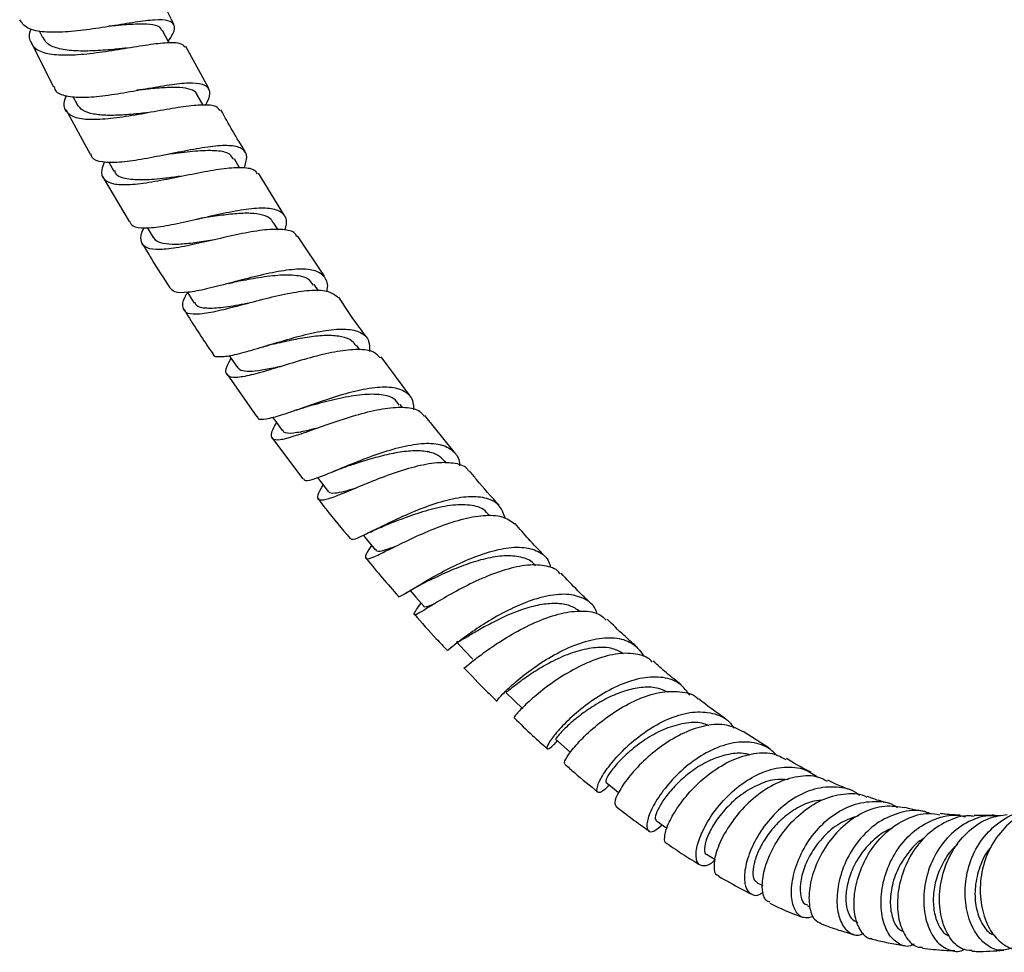
# Model space of a CAD drawing. Units: millimetres. Extents: x 5 to 995, y 5 to 995.
# Drawn here: x 780 to 838, y 711 to 766 of the extents above; entities that cross this region are included whole.
import ezdxf

# ---------------------------------------------------------------- set-up
doc = ezdxf.new("R2010")
doc.units = ezdxf.units.MM

msp = doc.modelspace()

# ---------------------------------------------------------------- linework, layer by layer
at = {"color": 7, "linetype": 'Continuous', "lineweight": 25}
for p, q in [((788.907, 765.98), (787.685, 768.416)), ((780.966, 765.579), (781.161, 765.183)), ((780.491, 764.903), (781.809, 762.275)), ((790.955, 762.231), (789.605, 764.658)), ((782.942, 761.721), (783.196, 761.24)), ((786.874, 762.1), (786.798, 762.087)), ((790.632, 761.204), (790.287, 761.815)), ((782.524, 760.95), (783.973, 758.301)), ((785.068, 757.843), (785.369, 757.31)), ((792.788, 757.512), (792.475, 758.031)), ((784.695, 756.994), (786.267, 754.347)), ((795.396, 754.747), (793.894, 757.198)), ((795.062, 753.848), (794.772, 754.3)), ((787.331, 753.975), (787.684, 753.39)), ((797.797, 751.115), (796.201, 753.487)), ((797.432, 750.252), (797.183, 750.617)), ((792.941, 749.433), (792.954, 749.436)), ((799.871, 746.765), (799.675, 747.036)), ((802.824, 744.083), (801.143, 746.353)), ((792.038, 745.353), (793.808, 742.817)), ((802.396, 743.364), (802.252, 743.551)), ((805.434, 740.764), (803.712, 742.895)), ((794.672, 741.611), (796.525, 739.163)), ((804.993, 740.079), (804.882, 740.213)), ((802.594, 732.419), (802.698, 732.48)), ((824.031, 723.276), (822.497, 724.257)), ((820.331, 717.015), (820.844, 716.708)), ((823.313, 715.332), (823.648, 715.168)), ((826.293, 713.982), (826.418, 713.935))]:
    msp.add_line(p, q, dxfattribs=at)
at = {"color": 7, "linetype": 'Continuous', "lineweight": 25, "flags": 128}
for points in [[(788.621, 764.879), (788.591, 764.936), (788.24, 765.6)], [(789.704, 750.163), (789.708, 750.156), (790.111, 749.528)], [(792.167, 746.437), (792.236, 746.336), (792.655, 745.722)], [(794.733, 742.781), (794.854, 742.615), (795.289, 742.015)], [(797.38, 739.231), (797.562, 738.995), (798.012, 738.413)], [(800.086, 735.82), (800.339, 735.513), (800.802, 734.95)], [(802.841, 732.564), (803.178, 732.183), (803.655, 731.642)], [(805.573, 729.546), (806.063, 729.031), (806.553, 728.516)], [(808.485, 726.563), (808.987, 726.077), (809.489, 725.591)], [(811.425, 723.798), (811.937, 723.345), (812.301, 723.024)], [(814.383, 721.27), (814.905, 720.856), (815.147, 720.664)], [(817.355, 719.001), (817.883, 718.632), (818.007, 718.545)]]:
    msp.add_lwpolyline(points, dxfattribs=at)
at = {"color": 7, "linetype": 'Continuous', "lineweight": 25}
for points, knots in [([(788.573, 764.969), (788.676, 765.12), (788.957, 765.536), (788.987, 765.952), (788.633, 766.219), (787.827, 766.247), (786.662, 766.104), (785.251, 765.868), (783.745, 765.631), (782.302, 765.481), (781.084, 765.5), (780.175, 765.719), (779.931, 766.066), (779.81, 766.239)], [0, 0, 0, 0, 0.054403, 0.149883, 0.245167, 0.340188, 0.434965, 0.529483, 0.623804, 0.717981, 0.812095, 0.906236, 1, 1, 1, 1]), ([(780.484, 765.71), (780.48, 765.702), (780.326, 765.389), (780.397, 764.935), (780.786, 764.421), (781.655, 764.171), (782.866, 764.141), (784.309, 764.282), (785.825, 764.518), (787.256, 764.76), (788.439, 764.91), (789.279, 764.914), (789.48, 764.73), (789.576, 764.642)], [0, 0, 0, 0, 0.00257, 0.103393, 0.204328, 0.30529, 0.406198, 0.50699, 0.607612, 0.708038, 0.808272, 0.908326, 1, 1, 1, 1]), ([(788.2, 765.578), (788.187, 765.628), (788.139, 765.817), (787.707, 765.948), (786.916, 765.998), (785.999, 765.937), (785.345, 765.878), (785.092, 765.856)], [0, 0, 0, 0, 0.0916816, 0.34237, 0.5924396, 0.8422535, 1, 1, 1, 1]), ([(785.775, 764.524), (785.63, 764.511), (785.091, 764.463), (784.101, 764.389), (782.954, 764.385), (782.015, 764.529), (781.397, 764.792), (781.256, 765.087), (781.2, 765.204)], [0, 0, 0, 0, 0.0731864, 0.2717791, 0.4706818, 0.6700525, 0.8696624, 1, 1, 1, 1]), ([(786.102, 764.566), (786.046, 764.558), (785.932, 764.54), (785.832, 764.53), (785.782, 764.525)], [0, 0, 0, 0, 0.501036, 1, 1, 1, 1]), ([(781.851, 762.296), (781.859, 762.237), (781.896, 761.971), (782.409, 761.747), (783.362, 761.629), (784.66, 761.73), (786.126, 761.961), (787.62, 762.237), (788.982, 762.465), (790.072, 762.551), (790.795, 762.432), (791.054, 762.04), (791.007, 761.608), (790.787, 761.25), (790.75, 761.19)], [0, 0, 0, 0, 0.026943, 0.122425, 0.217704, 0.312834, 0.407887, 0.502928, 0.598067, 0.693339, 0.788825, 0.884549, 0.980509, 1, 1, 1, 1]), ([(790.27, 761.804), (790.265, 761.825), (790.228, 761.988), (789.9, 762.137), (789.292, 762.26), (788.432, 762.243), (787.552, 762.166), (786.958, 762.103), (786.724, 762.078)], [0, 0, 0, 0, 0.031229, 0.24039, 0.449096, 0.65747, 0.865671, 1, 1, 1, 1]), ([(791.618, 760.878), (791.554, 760.967), (791.398, 761.184), (790.654, 761.235), (789.522, 761.127), (788.122, 760.882), (786.617, 760.605), (785.159, 760.386), (783.903, 760.314), (782.969, 760.448), (782.481, 760.849), (782.367, 761.303), (782.539, 761.679), (782.577, 761.762)], [0, 0, 0, 0, 0.06942, 0.16912, 0.268851, 0.36868, 0.468665, 0.568865, 0.669248, 0.769831, 0.870536, 0.971325, 1, 1, 1, 1]), ([(787.446, 760.763), (787.319, 760.75), (786.833, 760.698), (785.974, 760.617), (784.969, 760.579), (784.133, 760.658), (783.497, 760.855), (783.298, 761.115), (783.2, 761.243)], [0, 0, 0, 0, 0.066504, 0.253987, 0.441716, 0.629804, 0.818201, 1, 1, 1, 1]), ([(793.114, 758.47), (792.864, 758.869), (792.362, 759.669), (791.912, 760.5), (791.686, 760.916)], [0, 0, 0, 0, 0.498869, 1, 1, 1, 1]), ([(793.059, 757.496), (793.13, 757.723), (793.284, 758.213), (793.013, 758.645), (792.332, 758.844), (791.26, 758.797), (789.913, 758.575), (788.424, 758.27), (786.951, 757.98), (785.637, 757.797), (784.648, 757.819), (784.087, 757.986), (784.028, 758.245), (784.01, 758.322)], [0, 0, 0, 0, 0.0841543, 0.1821589, 0.2799456, 0.3774751, 0.4747802, 0.5718593, 0.6687988, 0.7656558, 0.8625043, 0.959446, 1, 1, 1, 1]), ([(788.503, 758.288), (788.505, 758.288), (788.51, 758.289), (788.514, 758.289), (788.517, 758.289)], [0, 0, 0, 0, 0.302705, 1, 1, 1, 1]), ([(792.427, 758), (792.362, 758.11), (792.198, 758.387), (791.469, 758.531), (790.362, 758.515), (789.308, 758.389), (788.687, 758.312), (788.521, 758.292)], [0, 0, 0, 0, 0.165442, 0.413987, 0.661968, 0.909737, 1, 1, 1, 1]), ([(784.812, 757.848), (784.744, 757.688), (784.559, 757.252), (784.722, 756.807), (785.288, 756.519), (786.277, 756.491), (787.573, 756.659), (789.051, 756.948), (790.551, 757.258), (791.926, 757.496), (793.006, 757.55), (793.658, 757.45), (793.774, 757.218), (793.81, 757.146)], [0, 0, 0, 0, 0.0580405, 0.1580231, 0.2580897, 0.358133, 0.4581049, 0.5579136, 0.65753, 0.7569401, 0.8561372, 0.9551962, 1, 1, 1, 1]), ([(789.277, 756.997), (788.985, 756.959), (788.233, 756.861), (787.095, 756.758), (786.097, 756.829), (785.514, 757.011), (785.438, 757.271), (785.419, 757.339)], [0, 0, 0, 0, 0.158764, 0.409263, 0.660298, 0.911809, 1, 1, 1, 1]), ([(786.289, 754.36), (786.341, 754.257), (786.465, 754.008), (787.16, 753.931), (788.241, 754.04), (789.601, 754.322), (791.085, 754.669), (792.545, 754.985), (793.831, 755.166), (794.824, 755.135), (795.406, 754.818), (795.602, 754.378), (795.473, 753.963), (795.436, 753.845)], [0, 0, 0, 0, 0.070129, 0.169228, 0.268121, 0.366883, 0.465551, 0.564244, 0.663014, 0.761952, 0.861107, 0.960488, 1, 1, 1, 1]), ([(794.74, 754.279), (794.712, 754.339), (794.614, 754.552), (794.172, 754.732), (793.455, 754.842), (792.527, 754.802), (791.485, 754.673), (790.764, 754.561), (790.406, 754.505)], [0, 0, 0, 0, 0.07337, 0.259445, 0.445193, 0.630667, 0.816066, 1, 1, 1, 1]), ([(790.229, 754.47), (790.262, 754.477), (790.327, 754.492), (790.385, 754.502), (790.413, 754.507)], [0, 0, 0, 0, 0.500314, 1, 1, 1, 1]), ([(796.152, 753.455), (796.137, 753.498), (796.053, 753.733), (795.484, 753.875), (794.472, 753.89), (793.14, 753.676), (791.664, 753.348), (790.183, 753), (788.85, 752.735), (787.802, 752.647), (787.124, 752.792), (786.922, 753.241), (786.971, 753.659), (787.158, 753.971), (787.159, 753.972)], [0, 0, 0, 0, 0.022016, 0.119213, 0.216395, 0.313671, 0.411085, 0.508682, 0.606502, 0.70451, 0.802714, 0.901019, 0.999385, 1, 1, 1, 1]), ([(787.029, 753.063), (787.211, 752.752), (787.735, 751.857), (788.305, 750.995), (788.676, 750.433)], [0, 0, 0, 0, 0.347957, 1, 1, 1, 1]), ([(791.195, 753.232), (791.193, 753.232), (790.83, 753.177), (790.124, 753.068), (789.169, 752.97), (788.411, 752.992), (787.897, 753.12), (787.766, 753.324), (787.711, 753.408)], [0, 0, 0, 0, 0.001344, 0.212804, 0.424591, 0.636759, 0.849316, 1, 1, 1, 1]), ([(797.926, 750.214), (797.937, 750.257), (798.039, 750.622), (797.86, 751.066), (797.322, 751.477), (796.356, 751.566), (795.094, 751.412), (793.647, 751.085), (792.166, 750.693), (790.795, 750.337), (789.685, 750.13), (788.92, 750.118), (788.754, 750.332), (788.676, 750.433)], [0, 0, 0, 0, 0.013174, 0.113746, 0.214143, 0.314314, 0.414252, 0.513992, 0.613542, 0.713003, 0.812431, 0.911924, 1, 1, 1, 1]), ([(797.137, 750.582), (797.056, 750.707), (796.849, 751.02), (796.066, 751.189), (794.929, 751.174), (793.652, 750.982), (792.827, 750.827), (792.452, 750.757)], [0, 0, 0, 0, 0.1462818, 0.3695208, 0.5922215, 0.8148471, 1, 1, 1, 1]), ([(792.123, 750.683), (792.182, 750.698), (792.301, 750.728), (792.406, 750.749), (792.459, 750.759)], [0, 0, 0, 0, 0.5011205, 1, 1, 1, 1]), ([(789.709, 750.155), (789.649, 750.054), (789.415, 749.656), (789.373, 749.22), (789.66, 748.891), (790.395, 748.86), (791.491, 749.057), (792.852, 749.407), (794.34, 749.806), (795.804, 750.147), (797.086, 750.319), (798.093, 750.271), (798.434, 749.993), (798.603, 749.856)], [0, 0, 0, 0, 0.033144, 0.13039, 0.227733, 0.325084, 0.422369, 0.519517, 0.616474, 0.713235, 0.809765, 0.906118, 1, 1, 1, 1]), ([(793.272, 749.508), (793.197, 749.495), (792.667, 749.397), (791.768, 749.237), (790.796, 749.19), (790.247, 749.283), (790.178, 749.503), (790.16, 749.561)], [0, 0, 0, 0, 0.046735, 0.330219, 0.614186, 0.898902, 1, 1, 1, 1]), ([(800.268, 747.535), (800.041, 747.836), (799.472, 748.591), (798.947, 749.393), (798.631, 749.876)], [0, 0, 0, 0, 0.397653, 1, 1, 1, 1]), ([(789.486, 749.175), (789.932, 748.457), (790.48, 747.577), (791.073, 746.735), (791.182, 746.579)], [0, 0, 0, 0, 0.815152, 1, 1, 1, 1]), ([(791.207, 746.597), (791.207, 746.566), (791.21, 746.381), (791.621, 746.337), (792.448, 746.448), (793.638, 746.785), (795.034, 747.216), (796.509, 747.641), (797.912, 747.944), (799.11, 748.034), (799.975, 747.831), (800.455, 747.385), (800.457, 746.882), (800.457, 746.665)], [0, 0, 0, 0, 0.020546, 0.121348, 0.221886, 0.32224, 0.422436, 0.5226, 0.622785, 0.723086, 0.823566, 0.924246, 1, 1, 1, 1]), ([(799.646, 747.013), (799.577, 747.112), (799.4, 747.368), (798.832, 747.56), (798.023, 747.638), (797.04, 747.552), (795.982, 747.367), (795.125, 747.177), (794.684, 747.081), (794.571, 747.056)], [0, 0, 0, 0, 0.105507, 0.273366, 0.440997, 0.60838, 0.775753, 0.943053, 1, 1, 1, 1]), ([(801.071, 746.298), (800.96, 746.42), (800.691, 746.716), (799.813, 746.821), (798.589, 746.703), (797.16, 746.369), (795.684, 745.934), (794.304, 745.505), (793.158, 745.194), (792.349, 745.091), (791.963, 745.276), (791.946, 745.666), (792.191, 746.103), (792.283, 746.268)], [0, 0, 0, 0, 0.068403, 0.164688, 0.261019, 0.357505, 0.454183, 0.551086, 0.648233, 0.745566, 0.843078, 0.94067, 1, 1, 1, 1]), ([(794.099, 746.929), (794.181, 746.953), (794.345, 747.001), (794.493, 747.036), (794.567, 747.054)], [0, 0, 0, 0, 0.502064, 1, 1, 1, 1]), ([(795.227, 745.792), (795.07, 745.757), (794.573, 745.646), (793.861, 745.513), (793.187, 745.474), (792.789, 745.541), (792.712, 745.696), (792.687, 745.745)], [0, 0, 0, 0, 0.117211, 0.371041, 0.625293, 0.88007, 1, 1, 1, 1]), ([(803.058, 743.232), (803.058, 743.383), (803.058, 743.849), (802.628, 744.312), (801.797, 744.593), (800.622, 744.544), (799.238, 744.25), (797.774, 743.796), (796.379, 743.303), (795.18, 742.878), (794.319, 742.655), (793.866, 742.625), (793.848, 742.795), (793.843, 742.842)], [0, 0, 0, 0, 0.049017, 0.151033, 0.252854, 0.354423, 0.455764, 0.556927, 0.657951, 0.758955, 0.859994, 0.961174, 1, 1, 1, 1]), ([(802.208, 743.514), (802.112, 743.646), (801.865, 743.985), (801.037, 744.166), (799.87, 744.138), (798.534, 743.884), (797.449, 743.597), (796.929, 743.462), (796.798, 743.428)], [0, 0, 0, 0, 0.127375, 0.328973, 0.530199, 0.731283, 0.932326, 1, 1, 1, 1]), ([(794.954, 742.477), (794.84, 742.269), (794.591, 741.815), (794.654, 741.489), (795.102, 741.432), (795.957, 741.654), (797.136, 742.067), (798.532, 742.567), (800.003, 743.033), (801.41, 743.354), (802.588, 743.413), (803.371, 743.259), (803.588, 742.954), (803.66, 742.853)], [0, 0, 0, 0, 0.082386, 0.179502, 0.276668, 0.373791, 0.470807, 0.567626, 0.664231, 0.760564, 0.856672, 0.95257, 1, 1, 1, 1]), ([(796.137, 743.218), (796.25, 743.257), (796.473, 743.334), (796.68, 743.392), (796.782, 743.421)], [0, 0, 0, 0, 0.504501, 1, 1, 1, 1]), ([(797.44, 742.175), (797.251, 742.124), (796.652, 741.962), (795.925, 741.831), (795.408, 741.826), (795.351, 742.003), (795.336, 742.051)], [0, 0, 0, 0, 0.162704, 0.515613, 0.869463, 1, 1, 1, 1]), ([(796.547, 739.18), (796.573, 739.127), (796.635, 738.996), (797.195, 739.147), (798.133, 739.514), (799.374, 740.038), (800.779, 740.586), (802.22, 741.039), (803.552, 741.284), (804.662, 741.245), (805.407, 740.84), (805.761, 740.375), (805.754, 739.981), (805.753, 739.93)], [0, 0, 0, 0, 0.069376, 0.171441, 0.273262, 0.374852, 0.476329, 0.577754, 0.679242, 0.780883, 0.882714, 0.9848, 1, 1, 1, 1]), ([(804.867, 740.2), (804.742, 740.332), (804.469, 740.619), (803.77, 740.804), (802.886, 740.829), (801.871, 740.681), (800.811, 740.419), (799.833, 740.12), (799.291, 739.945), (799.053, 739.868)], [0, 0, 0, 0, 0.128072, 0.279179, 0.430119, 0.580837, 0.731574, 0.882304, 1, 1, 1, 1]), ([(806.311, 739.588), (806.278, 739.644), (806.106, 739.931), (805.419, 740.117), (804.299, 740.131), (802.931, 739.839), (801.485, 739.361), (800.091, 738.805), (798.885, 738.292), (797.982, 737.942), (797.448, 737.841), (797.348, 738.084), (797.478, 738.421), (797.695, 738.751), (797.721, 738.79)], [0, 0, 0, 0, 0.023054, 0.118677, 0.214362, 0.310166, 0.406185, 0.502436, 0.598949, 0.695726, 0.792702, 0.889855, 0.987064, 1, 1, 1, 1]), ([(798.291, 739.585), (798.425, 739.639), (798.688, 739.746), (798.94, 739.83), (799.064, 739.872)], [0, 0, 0, 0, 0.5066693, 1, 1, 1, 1]), ([(808.094, 737.601), (807.643, 738.1), (807.053, 738.754), (806.49, 739.456), (806.357, 739.624)], [0, 0, 0, 0, 0.761953, 1, 1, 1, 1]), ([(799.643, 738.613), (799.409, 738.54), (798.899, 738.38), (798.374, 738.29), (798.074, 738.297), (798.041, 738.409), (798.034, 738.432)], [0, 0, 0, 0, 0.27439, 0.596516, 0.919356, 1, 1, 1, 1]), ([(797.412, 737.991), (797.565, 737.787), (798.175, 736.973), (798.822, 736.207), (799.306, 735.633)], [0, 0, 0, 0, 0.250634, 1, 1, 1, 1]), ([(808.466, 736.808), (808.375, 737.071), (808.183, 737.625), (807.42, 738.048), (806.341, 738.15), (805.021, 737.922), (803.597, 737.454), (802.205, 736.856), (800.973, 736.256), (800.029, 735.784), (799.431, 735.524), (799.348, 735.601), (799.31, 735.636)], [0, 0, 0, 0, 0.0933625, 0.1963836, 0.2991897, 0.4017406, 0.5040788, 0.6062572, 0.7083363, 0.8104523, 0.9126707, 1, 1, 1, 1]), ([(807.524, 736.984), (807.416, 737.117), (807.129, 737.472), (806.266, 737.657), (805.077, 737.604), (803.746, 737.28), (802.424, 736.82), (801.705, 736.538), (801.348, 736.398)], [0, 0, 0, 0, 0.106974, 0.2865542, 0.4658935, 0.6450017, 0.8241995, 1, 1, 1, 1]), ([(800.572, 735.23), (800.514, 735.144), (800.276, 734.79), (800.157, 734.5), (800.31, 734.392), (800.881, 734.623), (801.813, 735.091), (803.035, 735.695), (804.43, 736.306), (805.867, 736.796), (807.195, 737.044), (808.322, 736.999), (808.793, 736.668), (809.028, 736.503)], [0, 0, 0, 0, 0.031271, 0.128706, 0.226232, 0.323732, 0.421143, 0.518354, 0.615352, 0.712062, 0.808508, 0.904687, 1, 1, 1, 1]), ([(800.499, 736.019), (800.647, 736.09), (800.936, 736.23), (801.225, 736.347), (801.366, 736.405)], [0, 0, 0, 0, 0.508786, 1, 1, 1, 1]), ([(810.779, 734.618), (810.461, 734.946), (809.87, 735.554), (809.303, 736.213), (809.042, 736.517)], [0, 0, 0, 0, 0.53911, 1, 1, 1, 1]), ([(801.981, 735.172), (801.777, 735.096), (801.268, 734.905), (800.898, 734.824), (800.858, 734.953), (800.847, 734.99)], [0, 0, 0, 0, 0.325029, 0.809043, 1, 1, 1, 1]), ([(802.156, 732.263), (802.15, 732.249), (802.106, 732.145), (802.381, 732.294), (803.017, 732.673), (804.024, 733.283), (805.272, 733.962), (806.66, 734.588), (808.051, 735.028), (809.322, 735.187), (810.332, 734.971), (810.954, 734.544), (811.09, 734.081), (811.131, 733.938)], [0, 0, 0, 0, 0.0170254, 0.1216919, 0.2260385, 0.3300704, 0.4339153, 0.5376478, 0.6413795, 0.7452269, 0.8492368, 0.9535003, 1, 1, 1, 1]), ([(800.231, 734.504), (800.559, 734.096), (801.181, 733.32), (801.836, 732.596), (802.145, 732.253)], [0, 0, 0, 0, 0.526934, 1, 1, 1, 1]), ([(810.247, 734.003), (810.207, 734.06), (810.015, 734.339), (809.398, 734.569), (808.43, 734.656), (807.302, 734.478), (806.124, 734.11), (805.007, 733.651), (804.17, 733.253), (803.81, 733.085), (803.691, 733.029)], [0, 0, 0, 0, 0.0380805, 0.186579, 0.3347971, 0.482815, 0.6307487, 0.7787701, 0.9269399, 1, 1, 1, 1]), ([(811.699, 733.547), (811.651, 733.614), (811.514, 733.801), (810.988, 734.01), (810.114, 734.143), (808.813, 733.926), (807.412, 733.445), (806.034, 732.796), (804.812, 732.112), (803.857, 731.527), (803.246, 731.154), (803.032, 731.105), (803.131, 731.32), (803.394, 731.693), (803.49, 731.829)], [0, 0, 0, 0, 0.0262498, 0.0736098, 0.1693578, 0.2652611, 0.3613646, 0.4577634, 0.554453, 0.6514515, 0.7487151, 0.8461715, 0.9437698, 1, 1, 1, 1]), ([(813.477, 731.843), (813.229, 732.078), (812.644, 732.633), (812.078, 733.243), (811.751, 733.595)], [0, 0, 0, 0, 0.423453, 1, 1, 1, 1]), ([(802.698, 732.48), (802.842, 732.568), (803.154, 732.757), (803.514, 732.938), (803.708, 733.035)], [0, 0, 0, 0, 0.463564, 1, 1, 1, 1]), ([(813.888, 731.171), (813.858, 731.268), (813.724, 731.705), (813.12, 732.142), (812.111, 732.41), (810.844, 732.271), (809.468, 731.82), (808.103, 731.153), (806.881, 730.404), (805.901, 729.704), (805.275, 729.212), (805.003, 728.98), (805.054, 729.056), (805.066, 729.074)], [0, 0, 0, 0, 0.029922, 0.134865, 0.239522, 0.343901, 0.447983, 0.551863, 0.655625, 0.759361, 0.863222, 0.96727, 1, 1, 1, 1]), ([(804.301, 731.795), (804.154, 731.734), (803.84, 731.604), (803.66, 731.567), (803.66, 731.643), (803.66, 731.647)], [0, 0, 0, 0, 0.459707, 0.97634, 1, 1, 1, 1]), ([(812.849, 731.342), (812.668, 731.465), (812.28, 731.729), (811.459, 731.838), (810.499, 731.75), (809.474, 731.473), (808.458, 731.063), (807.515, 730.593), (806.713, 730.135), (806.1, 729.766), (805.692, 729.53), (805.615, 729.544), (805.577, 729.552)], [0, 0, 0, 0, 0.089092, 0.190737, 0.292282, 0.393695, 0.495121, 0.596613, 0.698231, 0.800107, 0.902183, 1, 1, 1, 1]), ([(803.103, 731.173), (803.529, 730.68), (804.161, 729.947), (804.822, 729.268), (805.038, 729.046)], [0, 0, 0, 0, 0.671848, 1, 1, 1, 1]), ([(806.039, 728.033), (806.029, 728.019), (805.972, 727.939), (806.22, 728.156), (806.82, 728.633), (807.789, 729.337), (809.01, 730.1), (810.379, 730.786), (811.769, 731.266), (813.029, 731.412), (813.951, 731.275), (814.296, 730.938), (814.414, 730.822)], [0, 0, 0, 0, 0.02455, 0.139866, 0.255147, 0.370228, 0.485062, 0.599514, 0.71359, 0.827273, 0.940608, 1, 1, 1, 1]), ([(816.17, 729.3), (815.931, 729.508), (815.357, 730.005), (814.797, 730.559), (814.471, 730.883)], [0, 0, 0, 0, 0.416705, 1, 1, 1, 1]), ([(808.008, 726.069), (807.99, 726.064), (807.945, 726.051), (808.266, 726.437), (808.94, 727.087), (809.941, 727.896), (811.167, 728.705), (812.514, 729.374), (813.859, 729.78), (815.072, 729.82), (816.069, 729.485), (816.463, 728.941), (816.657, 728.673)], [0, 0, 0, 0, 0.064399, 0.169347, 0.273911, 0.378173, 0.482228, 0.586184, 0.690207, 0.79438, 0.898815, 1, 1, 1, 1]), ([(815.44, 728.84), (815.234, 728.956), (814.772, 729.217), (813.806, 729.24), (812.689, 729.019), (811.546, 728.566), (810.486, 727.989), (809.586, 727.391), (808.935, 726.898), (808.554, 726.582), (808.524, 726.588), (808.511, 726.59)], [0, 0, 0, 0, 0.0935, 0.210398, 0.327172, 0.443805, 0.560563, 0.677422, 0.794627, 0.912133, 1, 1, 1, 1]), ([(817.131, 728.352), (817.051, 728.437), (816.857, 728.642), (816.242, 728.84), (815.295, 728.92), (813.974, 728.609), (812.612, 728.008), (811.331, 727.221), (810.244, 726.387), (809.454, 725.663), (808.994, 725.147), (808.986, 725.089), (808.982, 725.061)], [0, 0, 0, 0, 0.03959, 0.095387, 0.208189, 0.321277, 0.434648, 0.548403, 0.662565, 0.777113, 0.892051, 1, 1, 1, 1]), ([(806.024, 728.018), (806.461, 727.55), (807.102, 726.865), (807.765, 726.235), (807.976, 726.035)], [0, 0, 0, 0, 0.682548, 1, 1, 1, 1]), ([(818.841, 727.011), (818.549, 727.239), (817.991, 727.676), (817.442, 728.171), (817.181, 728.407)], [0, 0, 0, 0, 0.52282, 1, 1, 1, 1]), ([(819.346, 726.392), (819.171, 726.628), (818.779, 727.157), (817.801, 727.497), (816.577, 727.471), (815.239, 727.047), (813.919, 726.336), (812.737, 725.46), (811.792, 724.569), (811.16, 723.812), (810.872, 723.306), (810.941, 723.179), (811.195, 723.319), (811.457, 723.63), (811.524, 723.71)], [0, 0, 0, 0, 0.073098, 0.163312, 0.253258, 0.34293, 0.432348, 0.521603, 0.610776, 0.699985, 0.789387, 0.879038, 0.969062, 1, 1, 1, 1]), ([(818.033, 726.57), (817.86, 726.656), (817.442, 726.863), (816.609, 726.888), (815.629, 726.705), (814.627, 726.317), (813.679, 725.788), (812.841, 725.199), (812.166, 724.626), (811.7, 724.16), (811.442, 723.851), (811.442, 723.828), (811.442, 723.818)], [0, 0, 0, 0, 0.074459, 0.179804, 0.285029, 0.39013, 0.495242, 0.600474, 0.70585, 0.811548, 0.917509, 1, 1, 1, 1]), ([(812.001, 722.369), (811.971, 722.38), (811.896, 722.407), (812.161, 722.881), (812.769, 723.631), (813.712, 724.539), (814.897, 725.435), (816.221, 726.167), (817.57, 726.62), (818.781, 726.646), (819.562, 726.475), (819.821, 726.19), (819.842, 726.166)], [0, 0, 0, 0, 0.0748793, 0.1902807, 0.3055202, 0.4205348, 0.5351847, 0.6494409, 0.7632717, 0.8766603, 0.9896982, 1, 1, 1, 1]), ([(821.473, 724.992), (821.07, 725.272), (820.532, 725.646), (819.998, 726.081), (819.863, 726.19)], [0, 0, 0, 0, 0.748737, 1, 1, 1, 1]), ([(808.985, 725.064), (809.344, 724.712), (809.988, 724.078), (810.652, 723.5), (810.946, 723.244)], [0, 0, 0, 0, 0.5561525, 1, 1, 1, 1]), ([(814.601, 721.098), (814.477, 720.972), (814.161, 720.652), (813.879, 720.62), (813.837, 720.934), (814.142, 721.61), (814.788, 722.509), (815.735, 723.493), (816.909, 724.406), (818.206, 725.1), (819.52, 725.461), (820.709, 725.383), (821.553, 725.032), (821.864, 724.584), (821.956, 724.452)], [0, 0, 0, 0, 0.058873, 0.150301, 0.241329, 0.331955, 0.422205, 0.512203, 0.602033, 0.69187, 0.781809, 0.871962, 0.962409, 1, 1, 1, 1]), ([(820.448, 724.597), (820.359, 724.639), (819.983, 724.816), (819.15, 724.785), (818.047, 724.509), (816.952, 723.961), (815.978, 723.261), (815.182, 722.518), (814.646, 721.87), (814.362, 721.399), (814.386, 721.325), (814.397, 721.29)], [0, 0, 0, 0, 0.037619, 0.159965, 0.282133, 0.40415, 0.526248, 0.648517, 0.771126, 0.894163, 1, 1, 1, 1]), ([(822.49, 724.244), (822.179, 724.399), (821.539, 724.717), (820.31, 724.655), (818.997, 724.22), (817.711, 723.459), (816.573, 722.51), (815.677, 721.516), (815.102, 720.65), (814.856, 720.03), (814.952, 719.922), (814.996, 719.873)], [0, 0, 0, 0, 0.1067654, 0.219369, 0.3322624, 0.4455187, 0.5592165, 0.6733954, 0.7879737, 0.9029615, 1, 1, 1, 1]), ([(824.487, 722.846), (824.285, 723.035), (823.94, 723.358), (823.129, 723.627), (822.107, 723.682), (820.795, 723.292), (819.527, 722.545), (818.413, 721.563), (817.546, 720.499), (816.986, 719.514), (816.762, 718.75), (816.864, 718.341), (817.203, 718.305), (817.555, 718.615), (817.711, 718.752)], [0, 0, 0, 0, 0.06422, 0.109582, 0.200843, 0.292055, 0.382942, 0.473571, 0.564071, 0.654544, 0.745166, 0.836067, 0.927338, 1, 1, 1, 1]), ([(822.867, 722.869), (822.779, 722.897), (822.409, 723.016), (821.656, 722.94), (820.681, 722.649), (819.734, 722.133), (818.888, 721.473), (818.188, 720.754), (817.672, 720.059), (817.375, 719.491), (817.27, 719.108), (817.342, 719.053), (817.372, 719.03)], [0, 0, 0, 0, 0.034739, 0.145593, 0.256278, 0.366849, 0.477425, 0.588177, 0.699108, 0.810424, 0.922088, 1, 1, 1, 1]), ([(818.005, 717.653), (817.997, 717.653), (817.857, 717.638), (817.829, 718.015), (818.013, 718.741), (818.57, 719.753), (819.435, 720.839), (820.554, 721.845), (821.829, 722.618), (823.135, 723.011), (824.25, 723.028), (824.801, 722.718), (825.017, 722.596)], [0, 0, 0, 0, 0.00728, 0.123135, 0.238957, 0.354595, 0.469933, 0.584847, 0.69932, 0.813275, 0.926771, 1, 1, 1, 1]), ([(811.97, 722.335), (812.159, 722.166), (812.806, 721.586), (813.466, 721.056), (813.934, 720.681)], [0, 0, 0, 0, 0.29159, 1, 1, 1, 1]), ([(820.842, 716.709), (820.812, 716.676), (820.566, 716.392), (820.164, 716.275), (819.777, 716.422), (819.668, 717.032), (819.884, 717.954), (820.433, 719.066), (821.288, 720.202), (822.387, 721.199), (823.64, 721.915), (824.932, 722.217), (826.078, 722.12), (826.661, 721.719), (826.91, 721.547)], [0, 0, 0, 0, 0.012611, 0.105876, 0.198722, 0.291115, 0.383014, 0.474558, 0.565801, 0.656965, 0.748179, 0.839578, 0.931295, 1, 1, 1, 1]), ([(826.508, 721.852), (826.449, 721.88), (825.969, 722.109), (825.477, 722.399), (825.046, 722.654)], [0, 0, 0, 0, 0.122799, 1, 1, 1, 1]), ([(827.462, 721.308), (827.295, 721.397), (826.775, 721.674), (825.717, 721.645), (824.43, 721.248), (823.199, 720.446), (822.142, 719.392), (821.347, 718.233), (820.864, 717.126), (820.734, 716.273), (820.826, 715.795), (821.013, 715.775), (821.053, 715.771)], [0, 0, 0, 0, 0.053853, 0.166767, 0.279958, 0.393564, 0.507634, 0.622235, 0.737332, 0.852836, 0.968713, 1, 1, 1, 1]), ([(825.158, 721.408), (824.894, 721.424), (824.277, 721.461), (823.264, 721.093), (822.239, 720.461), (821.366, 719.628), (820.709, 718.743), (820.305, 717.918), (820.186, 717.327), (820.221, 717.015), (820.327, 717.025), (820.332, 717.025)], [0, 0, 0, 0, 0.0962043, 0.2240148, 0.3516901, 0.4793576, 0.6072846, 0.7355159, 0.8643232, 0.9935997, 1, 1, 1, 1]), ([(829.356, 720.486), (829.305, 720.529), (828.923, 720.852), (828.001, 721.029), (826.707, 720.934), (825.423, 720.342), (824.29, 719.4), (823.392, 718.235), (822.798, 717.014), (822.534, 715.908), (822.592, 715.055), (822.934, 714.617), (823.341, 714.533), (823.62, 714.749), (823.684, 714.799)], [0, 0, 0, 0, 0.01484, 0.111573, 0.207892, 0.303781, 0.39927, 0.494437, 0.589438, 0.684438, 0.779621, 0.875176, 0.971175, 1, 1, 1, 1]), ([(828.862, 720.792), (828.613, 720.882), (828.167, 721.041), (827.701, 721.275), (827.495, 721.378)], [0, 0, 0, 0, 0.559242, 1, 1, 1, 1]), ([(824.09, 714.191), (824.002, 714.218), (823.75, 714.298), (823.583, 714.921), (823.663, 715.916), (824.091, 717.134), (824.847, 718.377), (825.878, 719.474), (827.106, 720.278), (828.398, 720.618), (829.339, 720.638), (829.754, 720.412), (829.801, 720.386)], [0, 0, 0, 0, 0.0622937, 0.1787545, 0.295127, 0.4113198, 0.5271042, 0.6424643, 0.7572491, 0.8715072, 0.985291, 1, 1, 1, 1]), ([(831.123, 720.006), (830.799, 720.092), (830.373, 720.205), (829.926, 720.382), (829.819, 720.424)], [0, 0, 0, 0, 0.760025, 1, 1, 1, 1]), ([(814.979, 719.853), (815.301, 719.6), (815.951, 719.091), (816.609, 718.623), (816.94, 718.387)], [0, 0, 0, 0, 0.496525, 1, 1, 1, 1]), ([(827.116, 720.2), (826.918, 720.178), (826.396, 720.12), (825.569, 719.712), (824.713, 719.07), (824.002, 718.271), (823.475, 717.424), (823.149, 716.611), (823.045, 715.944), (823.105, 715.485), (823.258, 715.399), (823.323, 715.363)], [0, 0, 0, 0, 0.073235, 0.192806, 0.312257, 0.431623, 0.551164, 0.670943, 0.791182, 0.911884, 1, 1, 1, 1]), ([(826.651, 713.33), (826.444, 713.281), (826.019, 713.178), (825.542, 713.628), (825.303, 714.464), (825.378, 715.608), (825.794, 716.893), (826.539, 718.151), (827.564, 719.21), (828.791, 719.939), (830.094, 720.186), (831.076, 720.114), (831.523, 719.83), (831.599, 719.782)], [0, 0, 0, 0, 0.094695, 0.194122, 0.293019, 0.391425, 0.48946, 0.587294, 0.685113, 0.783085, 0.881348, 0.979993, 1, 1, 1, 1]), ([(832.025, 719.75), (831.633, 719.809), (830.815, 719.933), (829.539, 719.519), (828.352, 718.71), (827.38, 717.574), (826.704, 716.279), (826.363, 714.989), (826.368, 713.895), (826.634, 713.139), (826.961, 712.995), (827.103, 712.933)], [0, 0, 0, 0, 0.104848, 0.218772, 0.333018, 0.447693, 0.562846, 0.678484, 0.794565, 0.911009, 1, 1, 1, 1]), ([(833.263, 719.526), (833.189, 719.538), (832.885, 719.585), (832.476, 719.663), (832.13, 719.748), (832.027, 719.773)], [0, 0, 0, 0, 0.183519, 0.757924, 1, 1, 1, 1]), ([(829.303, 719.28), (828.964, 719.171), (828.262, 718.943), (827.329, 718.196), (826.571, 717.256), (826.066, 716.231), (825.831, 715.261), (825.868, 714.503), (826.054, 714.066), (826.248, 714.037), (826.303, 714.029)], [0, 0, 0, 0, 0.127202, 0.263093, 0.398948, 0.534975, 0.671375, 0.808292, 0.945804, 1, 1, 1, 1]), ([(833.53, 719.413), (833.398, 719.462), (832.844, 719.668), (831.78, 719.53), (830.5, 718.993), (829.401, 718.016), (828.584, 716.776), (828.104, 715.423), (827.976, 714.14), (828.177, 713.079), (828.646, 712.411), (829.169, 712.154), (829.506, 712.307), (829.609, 712.354)], [0, 0, 0, 0, 0.032304, 0.135763, 0.238788, 0.341399, 0.443664, 0.545696, 0.647641, 0.749675, 0.851975, 0.954679, 1, 1, 1, 1]), ([(830.098, 712.026), (830.075, 712.024), (829.821, 712.005), (829.425, 712.434), (829.053, 713.287), (828.997, 714.509), (829.291, 715.875), (829.942, 717.222), (830.91, 718.374), (832.111, 719.15), (833.228, 719.497), (833.885, 719.382), (834.103, 719.344)], [0, 0, 0, 0, 0.01133, 0.128351, 0.245463, 0.362491, 0.479294, 0.59576, 0.711808, 0.8274, 0.942551, 1, 1, 1, 1]), ([(832.579, 711.72), (832.506, 711.68), (832.191, 711.507), (831.616, 711.704), (831.01, 712.311), (830.641, 713.353), (830.593, 714.651), (830.906, 716.052), (831.579, 717.375), (832.572, 718.464), (833.799, 719.141), (834.868, 719.4), (835.464, 719.259), (835.616, 719.223)], [0, 0, 0, 0, 0.031489, 0.136275, 0.240624, 0.344517, 0.448008, 0.551216, 0.6543, 0.757421, 0.860727, 0.964338, 1, 1, 1, 1]), ([(836.116, 719.247), (836.021, 719.26), (835.479, 719.336), (834.489, 718.988), (833.303, 718.218), (832.373, 717.048), (831.775, 715.678), (831.544, 714.268), (831.67, 712.989), (832.106, 712.04), (832.623, 711.526), (832.975, 711.532), (833.078, 711.534)], [0, 0, 0, 0, 0.024209, 0.139006, 0.25402, 0.369366, 0.485104, 0.601253, 0.717791, 0.834644, 0.951712, 1, 1, 1, 1]), ([(837.685, 719.273), (837.389, 719.288), (836.628, 719.327), (835.47, 718.822), (834.366, 717.889), (833.576, 716.618), (833.155, 715.196), (833.115, 713.79), (833.42, 712.578), (834.001, 711.689), (834.739, 711.299), (835.304, 711.231), (835.541, 711.418), (835.547, 711.422)], [0, 0, 0, 0, 0.066286, 0.17041, 0.27415, 0.377555, 0.480718, 0.583765, 0.68684, 0.790096, 0.893655, 0.997597, 1, 1, 1, 1]), ([(835.997, 711.329), (835.785, 711.347), (835.308, 711.388), (834.657, 712.042), (834.179, 713.098), (834.018, 714.45), (834.233, 715.91), (834.832, 717.306), (835.784, 718.442), (836.907, 719.192), (837.723, 719.306), (838.08, 719.356)], [0, 0, 0, 0, 0.093254, 0.210319, 0.327461, 0.444526, 0.561391, 0.677961, 0.794175, 0.910015, 1, 1, 1, 1]), ([(835.307, 719.318), (835.015, 719.33), (834.621, 719.345), (834.215, 719.396), (834.111, 719.409)], [0, 0, 0, 0, 0.744318, 1, 1, 1, 1]), ([(838.446, 711.514), (838.181, 711.425), (837.65, 711.247), (836.81, 711.62), (836.108, 712.427), (835.651, 713.613), (835.532, 715.022), (835.801, 716.484), (836.459, 717.833), (837.47, 718.866), (838.448, 719.453), (839.075, 719.503), (839.237, 719.516)], [0, 0, 0, 0, 0.107831, 0.21559, 0.322983, 0.430006, 0.536716, 0.643225, 0.749671, 0.856196, 0.962922, 1, 1, 1, 1]), ([(837.301, 719.332), (837.257, 719.328), (836.877, 719.288), (836.475, 719.294), (836.12, 719.299)], [0, 0, 0, 0, 0.116377, 1, 1, 1, 1]), ([(839.976, 719.664), (839.773, 719.634), (839.109, 719.534), (838.129, 718.856), (837.183, 717.74), (836.603, 716.34), (836.417, 714.858), (836.614, 713.469), (837.137, 712.326), (837.878, 711.627), (838.503, 711.345), (838.805, 711.453), (838.843, 711.467)], [0, 0, 0, 0, 0.050721, 0.166229, 0.281984, 0.398057, 0.514474, 0.631215, 0.748223, 0.865418, 0.982697, 1, 1, 1, 1]), ([(831.298, 718.541), (831.271, 718.533), (830.92, 718.437), (830.311, 717.987), (829.554, 717.237), (828.993, 716.319), (828.647, 715.366), (828.523, 714.463), (828.609, 713.713), (828.861, 713.173), (829.123, 713.055), (829.251, 712.996)], [0, 0, 0, 0, 0.010091, 0.134023, 0.257846, 0.381698, 0.505699, 0.629978, 0.754648, 0.879755, 1, 1, 1, 1]), ([(818.001, 717.648), (818.329, 717.422), (818.978, 716.974), (819.635, 716.578), (819.961, 716.381)], [0, 0, 0, 0, 0.504888, 1, 1, 1, 1]), ([(833.201, 717.972), (833.193, 717.968), (832.832, 717.806), (832.258, 717.178), (831.588, 716.18), (831.218, 715.052), (831.134, 713.979), (831.321, 713.106), (831.636, 712.564), (831.894, 712.483), (831.98, 712.457)], [0, 0, 0, 0, 0.003836, 0.156713, 0.309541, 0.462506, 0.6158, 0.769583, 0.923934, 1, 1, 1, 1]), ([(835.162, 717.588), (835.089, 717.532), (834.737, 717.262), (834.284, 716.562), (833.857, 715.58), (833.683, 714.555), (833.735, 713.603), (833.992, 712.83), (834.322, 712.337), (834.569, 712.235), (834.649, 712.201)], [0, 0, 0, 0, 0.038651, 0.186281, 0.333951, 0.481811, 0.629966, 0.778504, 0.927498, 1, 1, 1, 1]), ([(837.14, 717.446), (837.104, 717.41), (836.783, 717.096), (836.425, 716.273), (836.139, 715.113), (836.183, 713.965), (836.492, 713.021), (836.915, 712.406), (837.226, 712.283), (837.335, 712.24)], [0, 0, 0, 0, 0.022415, 0.198174, 0.374065, 0.550252, 0.726887, 0.904064, 1, 1, 1, 1]), ([(821.032, 715.73), (821.483, 715.469), (822.134, 715.092), (822.788, 714.771), (822.99, 714.671)], [0, 0, 0, 0, 0.691094, 1, 1, 1, 1]), ([(824.062, 714.135), (824.063, 714.134), (824.7, 713.815), (825.354, 713.526), (826.005, 713.296), (826.019, 713.291)], [0, 0, 0, 0, 0.000748, 0.979546, 1, 1, 1, 1]), ([(827.094, 712.91), (827.438, 712.782), (828.085, 712.54), (828.729, 712.369), (829.03, 712.29)], [0, 0, 0, 0, 0.531399, 1, 1, 1, 1]), ([(830.096, 712.011), (830.377, 711.944), (830.965, 711.807), (831.61, 711.684), (831.969, 711.631), (832.024, 711.623)], [0, 0, 0, 0, 0.437876, 0.914281, 1, 1, 1, 1]), ([(833.074, 711.479), (833.506, 711.426), (834.148, 711.348), (834.772, 711.334), (834.976, 711.329)], [0, 0, 0, 0, 0.6741223, 1, 1, 1, 1]), ([(835.993, 711.296), (836.073, 711.293), (836.71, 711.269), (837.326, 711.315), (837.866, 711.356)], [0, 0, 0, 0, 0.1252999, 1, 1, 1, 1])]:
    msp.add_open_spline(points, degree=3, knots=knots, dxfattribs=at)

doc.saveas('drawing.dxf')
